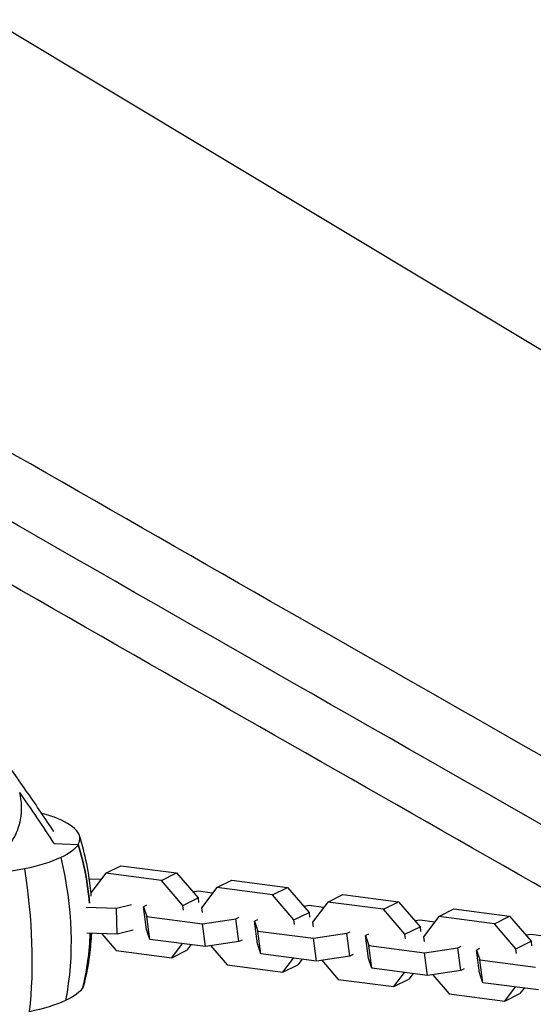
# Model space of a CAD drawing. Units: millimetres. Extents: x -6037 to 6037, y -5593 to 5412.
# Drawn here: x -3133 to -2962, y -2266 to -1939 of the extents above; entities that cross this region are included whole.
import ezdxf

# ---------------------------------------------------------------- set-up
doc = ezdxf.new("R2010")
doc.units = ezdxf.units.MM
doc.header["$LTSCALE"] = 20
doc.layers.add('2d', color=230, linetype='Continuous')

msp = doc.modelspace()

# ---------------------------------------------------------------- linework, layer by layer
at = {"layer": '2d'}
for p, q in [((-3703.79, -1601.5), (-2811.7, -2137.06)), ((-3121.42, -2212.43), (-3113.48, -2212.69)), ((-3104.29, -2222.27), (-3109.23, -2228.75)), ((-3104.29, -2222.27), (-3099.28, -2219.78)), ((-3085.79, -2224.67), (-3104.29, -2222.27)), ((-3099.28, -2219.78), (-3080.77, -2222.19)), ((-3085.79, -2224.67), (-3080.77, -2222.19)), ((-3080.77, -2222.19), (-3073.65, -2230.52)), ((-3109.78, -2224.15), (-3105.83, -2224.28)), ((-3078.67, -2233), (-3085.79, -2224.67)), ((-3067.39, -2227.06), (-3062.37, -2224.58)), ((-3062.37, -2224.58), (-3043.86, -2226.99)), ((-3073.61, -2228.28), (-3075.34, -2228.54)), ((-3068.79, -2228.9), (-3073.61, -2228.28)), ((-3067.39, -2227.06), (-3072.52, -2233.8)), ((-3048.88, -2229.47), (-3067.39, -2227.06)), ((-3048.88, -2229.47), (-3043.86, -2226.99)), ((-3043.86, -2226.99), (-3036.74, -2235.31)), ((-3078.67, -2233), (-3073.65, -2230.52)), ((-3073.65, -2230.52), (-3073.45, -2232.06)), ((-3041.76, -2237.8), (-3048.88, -2229.47)), ((-3030.48, -2231.86), (-3035.61, -2238.6)), ((-3030.48, -2231.86), (-3025.46, -2229.38)), ((-3011.97, -2234.27), (-3030.48, -2231.86)), ((-3025.46, -2229.38), (-3006.95, -2231.78)), ((-3011.97, -2234.27), (-3006.95, -2231.78)), ((-3006.95, -2231.78), (-2999.83, -2240.11)), ((-3100.78, -2234.05), (-3110.87, -2233.73)), ((-3095.8, -2232.8), (-3100.78, -2234.05)), ((-3100.5, -2242.56), (-3100.78, -2234.05)), ((-3090.77, -2232.94), (-3091.79, -2233.45)), ((-3091.79, -2233.45), (-3090.66, -2236.72)), ((-3090.8, -2241.01), (-3091.79, -2233.45)), ((-3078.47, -2234.54), (-3078.67, -2233)), ((-3072.52, -2233.8), (-3072.31, -2235.34)), ((-3041.76, -2237.8), (-3036.74, -2235.31)), ((-3036.7, -2233.07), (-3038.43, -2233.34)), ((-3036.74, -2235.31), (-3036.54, -2236.86)), ((-3031.88, -2233.7), (-3036.7, -2233.07)), ((-3004.85, -2242.59), (-3011.97, -2234.27)), ((-2993.57, -2236.66), (-2988.55, -2234.17)), ((-2988.55, -2234.17), (-2970.04, -2236.58)), ((-3090.66, -2236.72), (-3072.16, -2239.12)), ((-3089.67, -2244.28), (-3090.66, -2236.72)), ((-3072.16, -2239.12), (-3061.04, -2237.45)), ((-3061.04, -2237.45), (-3060.01, -2236.94)), ((-3060.04, -2245.01), (-3061.04, -2237.45)), ((-3053.86, -2237.74), (-3054.88, -2238.25)), ((-3054.88, -2238.25), (-3053.75, -2241.52)), ((-3053.89, -2245.81), (-3054.88, -2238.25)), ((-3041.56, -2239.34), (-3041.76, -2237.8)), ((-3035.61, -2238.6), (-3035.41, -2240.14)), ((-2999.79, -2237.87), (-3001.52, -2238.13)), ((-2994.97, -2238.5), (-2999.79, -2237.87)), ((-2993.57, -2236.66), (-2998.7, -2243.39)), ((-2975.06, -2239.06), (-2993.57, -2236.66)), ((-2975.06, -2239.06), (-2970.04, -2236.58)), ((-2970.04, -2236.58), (-2962.92, -2244.91)), ((-3095.2, -2241.23), (-3100.5, -2242.56)), ((-3089.67, -2244.28), (-3090.8, -2241.01)), ((-3071.16, -2246.69), (-3072.16, -2239.12)), ((-3053.75, -2241.52), (-3035.25, -2243.92)), ((-3052.76, -2249.08), (-3053.75, -2241.52)), ((-3024.13, -2242.24), (-3023.1, -2241.74)), ((-3004.85, -2242.59), (-2999.83, -2240.11)), ((-2999.83, -2240.11), (-2999.63, -2241.65)), ((-2967.94, -2247.39), (-2975.06, -2239.06)), ((-3100.5, -2242.56), (-3110.59, -2242.23)), ((-3105.68, -2242.39), (-3100.91, -2247.98)), ((-3071.16, -2246.69), (-3089.67, -2244.28)), ((-3060.04, -2245.01), (-3071.16, -2246.69)), ((-3059.01, -2244.5), (-3060.04, -2245.01)), ((-3035.25, -2243.92), (-3024.13, -2242.24)), ((-3034.25, -2251.48), (-3035.25, -2243.92)), ((-3023.13, -2249.81), (-3024.13, -2242.24)), ((-3016.95, -2242.54), (-3017.97, -2243.04)), ((-3017.97, -2243.04), (-3016.84, -2246.31)), ((-3016.98, -2250.61), (-3017.97, -2243.04)), ((-3004.65, -2244.14), (-3004.85, -2242.59)), ((-2998.7, -2243.39), (-2998.5, -2244.94)), ((-2967.94, -2247.39), (-2962.92, -2244.91)), ((-2962.88, -2242.67), (-2964.61, -2242.93)), ((-2962.92, -2244.91), (-2962.72, -2246.45)), ((-2958.06, -2243.29), (-2962.88, -2242.67)), ((-3100.91, -2247.98), (-3082.4, -2250.38)), ((-3082.4, -2250.38), (-3078.82, -2245.69)), ((-3082.4, -2250.38), (-3077.38, -2247.9)), ((-3075.98, -2246.06), (-3077.38, -2247.9)), ((-3069.42, -2246.43), (-3064, -2252.78)), ((-3052.76, -2249.08), (-3053.89, -2245.81)), ((-3016.84, -2246.31), (-2998.34, -2248.72)), ((-3015.85, -2253.88), (-3016.84, -2246.31)), ((-2998.34, -2248.72), (-2987.22, -2247.04)), ((-2987.22, -2247.04), (-2986.19, -2246.53)), ((-2986.22, -2254.6), (-2987.22, -2247.04)), ((-2980.04, -2247.33), (-2981.07, -2247.84)), ((-2981.07, -2247.84), (-2979.93, -2251.11)), ((-2980.07, -2255.4), (-2981.07, -2247.84)), ((-2967.74, -2248.93), (-2967.94, -2247.39)), ((-3034.25, -2251.48), (-3052.76, -2249.08)), ((-3045.49, -2255.18), (-3041.91, -2250.49)), ((-3039.07, -2250.86), (-3040.47, -2252.7)), ((-3023.13, -2249.81), (-3034.25, -2251.48)), ((-3032.52, -2251.22), (-3027.09, -2257.57)), ((-3022.11, -2249.3), (-3023.13, -2249.81)), ((-3015.85, -2253.88), (-3016.98, -2250.61)), ((-2997.34, -2256.28), (-2998.34, -2248.72)), ((-2979.93, -2251.11), (-2961.43, -2253.52)), ((-2978.94, -2258.67), (-2979.93, -2251.11)), ((-3064, -2252.78), (-3045.49, -2255.18)), ((-3045.49, -2255.18), (-3040.47, -2252.7)), ((-2997.34, -2256.28), (-3015.85, -2253.88)), ((-2986.22, -2254.6), (-2997.34, -2256.28)), ((-2985.2, -2254.1), (-2986.22, -2254.6)), ((-3027.09, -2257.57), (-3008.58, -2259.98)), ((-3008.58, -2259.98), (-3005, -2255.29)), ((-3008.58, -2259.98), (-3003.56, -2257.5)), ((-3002.16, -2255.65), (-3003.56, -2257.5)), ((-2995.61, -2256.02), (-2990.18, -2262.37)), ((-2978.94, -2258.67), (-2980.07, -2255.4)), ((-2960.43, -2261.08), (-2978.94, -2258.67)), ((-2971.67, -2264.78), (-2968.09, -2260.08)), ((-2965.25, -2260.45), (-2966.65, -2262.29)), ((-2990.18, -2262.37), (-2971.67, -2264.78)), ((-2971.67, -2264.78), (-2966.65, -2262.29))]:
    msp.add_line(p, q, dxfattribs=at)
at = {"layer": '2d', "extrusion": (0, 0, -1)}
for centre, major_axis, ratio, start_param, end_param in [((-3247.69, -1897.39), (-2467.35, 1424.43), 0.043703, -1.740178, -1.401355), ((-3144.06, -2211.7), (31.13, 1.05), 0.325408, 0.200019, 0.662436), ((-3206.39, -2233.4), (85.48, -49.35), 0.926721, -0.780932, -0.569206), ((-3149.92, -2210.42), (-38.51, -1.29), 0.325408, -2.479157, -2.064127), ((-3194.37, -2224.28), (41.04, -89.77), 0.745581, -1.317993, -0.803326), ((-3153.16, -2208.6), (-45.21, -1.52), 0.325408, -2.064127, -1.702279), ((-3176.62, -2218.76), (20.26, -96.6), 0.447787, -1.455641, -0.940975), ((-3206.39, -2233.4), (85.48, -49.35), 0.926721, -0.461959, -0.266265), ((-3142.46, -2259.18), (31.13, 1.05), 0.325408, 0.200019, 0.662436), ((-3148.33, -2257.9), (-38.51, -1.29), 0.325408, -2.479157, -2.064127)]:
    msp.add_ellipse(centre, major_axis=major_axis, ratio=ratio, start_param=start_param, end_param=end_param, dxfattribs=at)
at = {"layer": '2d'}
for centre, major_axis, ratio, start_param, end_param in [((-3598.33, -2481.52), (-502.29, 290), 0.926721, -2.071592, -2.035605), ((-3156.34, -2214.1), (-45.21, -1.52), 0.325408, -2.464166, -2.328222), ((-3151.16, -2212.56), (38.51, 1.29), 0.325408, 0.262397, 0.677427), ((-3144.06, -2211.7), (31.13, 1.05), 0.325408, -0.200019, 0.262397), ((-3206.39, -2233.4), (-85.48, 49.35), 0.926721, -2.572386, -2.36066), ((-3206.39, -2233.4), (85.48, -49.35), 0.926721, 0.266265, 0.461959), ((-3142.46, -2259.18), (31.13, 1.05), 0.325408, -0.200019, -0.090691)]:
    msp.add_ellipse(centre, major_axis=major_axis, ratio=ratio, start_param=start_param, end_param=end_param, dxfattribs=at)
for points, knots in [([(-2876.66, -2230.32), (-2932.26, -2198.79), (-2988.15, -2166.98), (-3100.92, -2102.56), (-3157.81, -2069.95), (-3271.62, -2004.47), (-3328.55, -1971.61), (-3442.16, -1905.79), (-3498.85, -1872.83), (-3611.05, -1807.37), (-3666.56, -1774.87), (-3721.7, -1742.47)], [6.1099049, 6.1099049, 6.1099049, 6.1099049, 6.1787173, 6.1787173, 6.2483746, 6.2483746, 6.3180318, 6.3180318, 6.3876891, 6.3876891, 6.4565274, 6.4565274, 6.4565274, 6.4565274]), ([(-2901.72, -2259.8), (-2955.34, -2229.37), (-3009.23, -2198.7), (-3119.98, -2135.44), (-3176.85, -2102.83), (-3290.63, -2037.38), (-3347.54, -2004.52), (-3461.12, -1938.72), (-3517.8, -1905.77), (-3627.97, -1841.49), (-3681.5, -1810.15), (-3734.68, -1778.92)], [6.1125058, 6.1125058, 6.1125058, 6.1125058, 6.1788065, 6.1788065, 6.2484045, 6.2484045, 6.3180024, 6.3180024, 6.3876004, 6.3876004, 6.453922, 6.453922, 6.453922, 6.453922]), ([(-3121.54, -2208.53), (-3122.97, -2206.36), (-3124.41, -2204.19), (-3127.32, -2199.87), (-3128.8, -2197.71), (-3131.77, -2193.41), (-3133.28, -2191.27), (-3136.32, -2187.01), (-3137.85, -2184.89), (-3139.4, -2182.78)], [0.580849, 0.580849, 0.580849, 0.580849, 0.59454397, 0.59454397, 0.60829576, 0.60829576, 0.62204755, 0.62204755, 0.63579933, 0.63579933, 0.63579933, 0.63579933]), ([(-3149.32, -2221.86), (-3148.84, -2221.69), (-3148.37, -2221.51), (-3147.33, -2221.1), (-3146.77, -2220.85), (-3144.01, -2219.57), (-3142.02, -2218.34), (-3139.81, -2216.54), (-3139.39, -2216.17), (-3138.56, -2215.4), (-3138.17, -2215.01), (-3137.06, -2213.8), (-3136.4, -2212.97), (-3135.51, -2211.67), (-3135.24, -2211.23), (-3134.72, -2210.34), (-3134.48, -2209.88), (-3133.82, -2208.51), (-3133.46, -2207.59), (-3132.89, -2205.72), (-3132.68, -2204.78), (-3132.46, -2203.35), (-3132.41, -2202.88), (-3132.33, -2201.93), (-3132.31, -2201.46), (-3132.28, -2199.11), (-3132.5, -2197.25), (-3132.94, -2195.41)], [0.01900643, 0.01900643, 0.01900643, 0.01900643, 0.02053535, 0.02053535, 0.02239982, 0.02239982, 0.0298577, 0.0298577, 0.03172216, 0.03172216, 0.03358663, 0.03358663, 0.03731557, 0.03731557, 0.03918004, 0.03918004, 0.04104451, 0.04104451, 0.04477345, 0.04477345, 0.04850238, 0.04850238, 0.05036685, 0.05036685, 0.05223132, 0.05223132, 0.0596892, 0.0596892, 0.0596892, 0.0596892]), ([(-3109.14, -2229.86), (-3109.15, -2229.63), (-3109.17, -2229.4), (-3109.5, -2225.79), (-3109.99, -2222.43), (-3111.31, -2215.92), (-3112.13, -2212.76), (-3113.08, -2209.74)], [6.30981754, 6.30981754, 6.30981754, 6.30981754, 6.31224884, 6.31224884, 6.34852508, 6.34852508, 6.38480131, 6.38480131, 6.38480131, 6.38480131]), ([(-3111.43, -2259.05), (-3110.68, -2255.97), (-3110.07, -2252.77), (-3109.32, -2247.11), (-3109.09, -2244.71), (-3108.96, -2242.29)], [6.20342014, 6.20342014, 6.20342014, 6.20342014, 6.23969637, 6.23969637, 6.2656902, 6.2656902, 6.2656902, 6.2656902])]:
    msp.add_open_spline(points, degree=3, knots=knots, dxfattribs=at)

doc.saveas('drawing.dxf')
